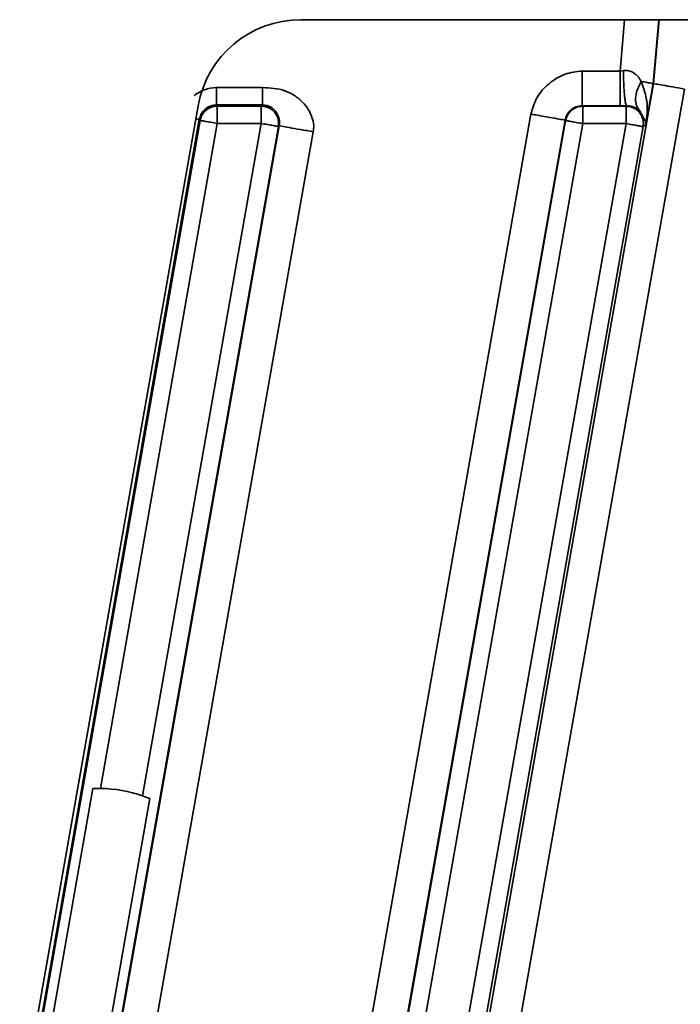
# Model space of a CAD drawing. Units: millimetres. Extents: x -633 to -26, y 1539 to 2052.
# Drawn here: x -326 to -307, y 1616 to 1644 of the extents above; entities that cross this region are included whole.
import ezdxf

# ---------------------------------------------------------------- set-up
doc = ezdxf.new("R2010")
doc.units = ezdxf.units.MM
doc.layers.get('0').update_dxf_attribs({"lineweight": 18})

msp = doc.modelspace()

# ---------------------------------------------------------------- linework, layer by layer
at = {"color": 7, "linetype": 'Continuous', "lineweight": 35}
for p, q in [((-318.112, 1644.318), (-306.028, 1644.318)), ((-310.013, 1642.839), (-310.013, 1641.84)), ((-308.921, 1642.839), (-310.013, 1642.839)), ((-308.921, 1642.839), (-308.823, 1642.855)), ((-308.921, 1642.839), (-308.921, 1641.84)), ((-313.278, 1612.302), (-307.957, 1642.478)), ((-307.969, 1642.48), (-308.179, 1641.287)), ((-307.969, 1642.48), (-307.957, 1642.478)), ((-320.541, 1642.363), (-320.541, 1641.863)), ((-319.212, 1642.363), (-320.541, 1642.363)), ((-319.212, 1642.363), (-319.212, 1641.863)), ((-312.393, 1612.146), (-307.071, 1642.322)), ((-326.202, 1612.713), (-321.066, 1641.84)), ((-320.514, 1641.831), (-320.541, 1641.863)), ((-319.212, 1641.863), (-320.541, 1641.863)), ((-320.514, 1641.831), (-320.514, 1641.331)), ((-320.514, 1641.831), (-319.25, 1641.831)), ((-319.25, 1641.831), (-319.212, 1641.863)), ((-319.25, 1641.831), (-319.25, 1641.331)), ((-309.996, 1641.827), (-310.013, 1641.84)), ((-308.921, 1641.84), (-310.013, 1641.84)), ((-309.996, 1641.827), (-309.996, 1641.327)), ((-308.751, 1641.827), (-309.996, 1641.827)), ((-308.921, 1641.84), (-308.729, 1641.84)), ((-308.729, 1641.84), (-308.751, 1641.827)), ((-308.751, 1641.827), (-308.751, 1641.558)), ((-308.18, 1641.369), (-308.368, 1641.708)), ((-321.034, 1641.45), (-326.137, 1612.398)), ((-326.033, 1612.8), (-321.007, 1641.418)), ((-321.007, 1641.418), (-321.034, 1641.45)), ((-311.489, 1641.6), (-317.897, 1605.252)), ((-310.506, 1641.427), (-315.638, 1612.324)), ((-315.534, 1612.8), (-310.489, 1641.414)), ((-310.489, 1641.414), (-310.506, 1641.427)), ((-308.751, 1641.558), (-308.751, 1641.327)), ((-308.179, 1641.287), (-308.18, 1641.369)), ((-325.143, 1604.92), (-318.735, 1641.264)), ((-324.161, 1604.747), (-317.751, 1641.09)), ((-323.877, 1622.186), (-320.514, 1641.331)), ((-318.758, 1641.244), (-323.747, 1612.948)), ((-319.25, 1641.331), (-322.664, 1621.972)), ((-320.514, 1641.331), (-319.25, 1641.331)), ((-318.758, 1641.244), (-318.735, 1641.264)), ((-315.042, 1612.713), (-309.996, 1641.327)), ((-308.751, 1641.327), (-313.796, 1612.713)), ((-308.259, 1641.24), (-313.304, 1612.626)), ((-309.996, 1641.327), (-308.751, 1641.327)), ((-308.179, 1641.287), (-308.259, 1641.24)), ((-325.453, 1614.477), (-324.099, 1622.184)), ((-322.456, 1621.895), (-323.815, 1614.189))]:
    msp.add_line(p, q, dxfattribs=at)
at = {"color": 8, "linetype": 'Continuous', "lineweight": 35}
for p, q in [((-308.799, 1644.318), (-308.921, 1642.839)), ((-307.969, 1642.48), (-307.808, 1644.318)), ((-307.796, 1644.318), (-307.957, 1642.478))]:
    msp.add_line(p, q, dxfattribs=at)
at = {"color": 7, "linetype": 'Continuous', "lineweight": 35}
msp.add_lwpolyline([(-307.969, 1642.48), (-307.977, 1642.481), (-307.996, 1642.484), (-308.025, 1642.489), (-308.064, 1642.496), (-308.114, 1642.505), (-308.172, 1642.515), (-308.239, 1642.527), (-308.314, 1642.54)], dxfattribs=at)
at = {"color": 8, "linetype": 'Continuous', "lineweight": 35}
msp.add_lwpolyline([(-321.132, 1641.467), (-321.121, 1641.465), (-321.075, 1641.457), (-321.045, 1641.452), (-321.034, 1641.45)], dxfattribs=at)
at = {"color": 7, "linetype": 'Continuous', "lineweight": 35}
msp.add_arc((-323.955, 1618.187), 4, 71.1621, 88.8809, dxfattribs=at)
msp.add_ellipse((-318.111, 1641.318), major_axis=(-1.929, 2.299), ratio=0.999626, start_param=5.585238, end_param=6.981133, dxfattribs=at)
for points, knots in [([(-310.013, 1642.839), (-310.182, 1642.82), (-310.528, 1642.779), (-310.984, 1642.495), (-311.343, 1642.097), (-311.441, 1641.762), (-311.489, 1641.6)], [0, 0, 0, 0, 0.503917, 1.038962, 1.574897, 2.076905, 2.076905, 2.076905, 2.076905]), ([(-308.823, 1642.855), (-308.822, 1642.729), (-308.82, 1642.536), (-308.808, 1642.301), (-308.796, 1642.139), (-308.781, 1642.007), (-308.759, 1641.879), (-308.741, 1641.855), (-308.729, 1641.84)], [0, 0, 0, 0, 0.245805, 0.378099, 0.513188, 0.648271, 0.780551, 1.026314, 1.026314, 1.026314, 1.026314]), ([(-308.823, 1642.855), (-308.773, 1642.855), (-308.67, 1642.857), (-308.527, 1642.789), (-308.401, 1642.684), (-308.344, 1642.59), (-308.314, 1642.54)], [0, 0, 0, 0, 0.1383424, 0.2888845, 0.4534009, 0.6354765, 0.6354765, 0.6354765, 0.6354765]), ([(-308.368, 1641.708), (-308.399, 1641.752), (-308.465, 1641.844), (-308.486, 1642.047), (-308.443, 1642.288), (-308.356, 1642.456), (-308.314, 1642.54)], [0, 0, 0, 0, 0.2072687, 0.4302629, 0.6605067, 0.8877613, 0.8877613, 0.8877613, 0.8877613]), ([(-308.314, 1642.54), (-308.248, 1642.354), (-308.103, 1641.945), (-308.152, 1641.519), (-308.179, 1641.287)], [0, 0, 0, 0, 0.582242, 1.277269, 1.277269, 1.277269, 1.277269]), ([(-307.957, 1642.478), (-307.941, 1642.476), (-307.91, 1642.47), (-307.704, 1642.434), (-307.414, 1642.382), (-307.185, 1642.342), (-307.071, 1642.322)], [0, 0, 0, 0, 0.2249262, 0.449852, 0.6747792, 0.8997052, 0.8997052, 0.8997052, 0.8997052]), ([(-320.541, 1642.363), (-320.658, 1642.352), (-320.893, 1642.331), (-321.087, 1642.197), (-321.184, 1642.129)], [0, 0, 0, 0, 0.3469388, 0.6955989, 0.6955989, 0.6955989, 0.6955989]), ([(-317.751, 1641.09), (-317.744, 1641.154), (-317.727, 1641.295), (-317.789, 1641.515), (-317.886, 1641.744), (-318.061, 1641.958), (-318.289, 1642.143), (-318.67, 1642.339), (-318.994, 1642.353), (-319.212, 1642.363)], [0, 0, 0, 0, 0.190743, 0.422202, 0.676413, 0.933919, 1.243886, 1.556476, 2.202133, 2.202133, 2.202133, 2.202133]), ([(-321.034, 1641.45), (-321.018, 1641.506), (-320.986, 1641.619), (-320.869, 1641.753), (-320.716, 1641.846), (-320.6, 1641.857), (-320.541, 1641.863)], [0, 0, 0, 0, 0.174337, 0.3485305, 0.5226739, 0.6968464, 0.6968464, 0.6968464, 0.6968464]), ([(-321.007, 1641.418), (-320.991, 1641.474), (-320.959, 1641.587), (-320.842, 1641.721), (-320.689, 1641.813), (-320.573, 1641.825), (-320.514, 1641.831)], [0, 0, 0, 0, 0.174156, 0.3483092, 0.5224622, 0.6966217, 0.6966217, 0.6966217, 0.6966217]), ([(-319.25, 1641.831), (-319.214, 1641.829), (-319.141, 1641.824), (-319.038, 1641.787), (-318.944, 1641.731), (-318.865, 1641.655), (-318.804, 1641.564), (-318.764, 1641.462), (-318.746, 1641.353), (-318.754, 1641.281), (-318.758, 1641.244)], [0, 0, 0, 0, 0.1089457, 0.2178789, 0.3268214, 0.4357613, 0.5447033, 0.6536444, 0.7625859, 0.8715246, 0.8715246, 0.8715246, 0.8715246]), ([(-318.735, 1641.264), (-318.733, 1641.28), (-318.728, 1641.313), (-318.726, 1641.379), (-318.737, 1641.492), (-318.78, 1641.61), (-318.868, 1641.724), (-318.958, 1641.795), (-319.073, 1641.851), (-319.165, 1641.859), (-319.212, 1641.863)], [0, 0, 0, 0, 0.0423046, 0.0840944, 0.176342, 0.3955978, 0.5308385, 0.6361733, 0.7537758, 0.8737135, 0.8737135, 0.8737135, 0.8737135]), ([(-310.013, 1641.84), (-310.074, 1641.833), (-310.194, 1641.821), (-310.348, 1641.724), (-310.461, 1641.59), (-310.491, 1641.481), (-310.506, 1641.427)], [0, 0, 0, 0, 0.1819226, 0.3586019, 0.5301532, 0.696695, 0.696695, 0.696695, 0.696695]), ([(-310.489, 1641.414), (-310.473, 1641.47), (-310.441, 1641.583), (-310.323, 1641.717), (-310.171, 1641.809), (-310.055, 1641.821), (-309.996, 1641.827)], [0, 0, 0, 0, 0.1740976, 0.3481992, 0.5222929, 0.6963969, 0.6963969, 0.6963969, 0.6963969]), ([(-308.751, 1641.827), (-308.715, 1641.825), (-308.642, 1641.82), (-308.538, 1641.783), (-308.444, 1641.727), (-308.365, 1641.651), (-308.304, 1641.56), (-308.265, 1641.457), (-308.247, 1641.349), (-308.255, 1641.276), (-308.259, 1641.24)], [0, 0, 0, 0, 0.1089607, 0.2179263, 0.3268894, 0.435848, 0.5448123, 0.653772, 0.7627349, 0.8716942, 0.8716942, 0.8716942, 0.8716942]), ([(-308.368, 1641.708), (-308.41, 1641.74), (-308.47, 1641.786), (-308.619, 1641.834), (-308.696, 1641.838), (-308.729, 1641.84)], [0, 0, 0, 0, 0.2233152, 0.3184578, 0.3924066, 0.3924066, 0.3924066, 0.3924066]), ([(-320.514, 1641.331), (-320.578, 1641.342), (-320.705, 1641.365), (-320.866, 1641.393), (-320.98, 1641.413), (-320.998, 1641.416), (-321.007, 1641.418)], [0, 0, 0, 0, 0.1249579, 0.2499165, 0.3748755, 0.4998331, 0.4998331, 0.4998331, 0.4998331]), ([(-311.489, 1641.6), (-311.362, 1641.578), (-311.109, 1641.533), (-310.787, 1641.476), (-310.559, 1641.436), (-310.524, 1641.43), (-310.506, 1641.427)], [0, 0, 0, 0, 0.2495285, 0.4990573, 0.7485882, 0.998119, 0.998119, 0.998119, 0.998119]), ([(-309.996, 1641.327), (-310.06, 1641.338), (-310.187, 1641.361), (-310.348, 1641.389), (-310.462, 1641.409), (-310.48, 1641.412), (-310.489, 1641.414)], [0, 0, 0, 0, 0.1249613, 0.2499174, 0.3748749, 0.4998312, 0.4998312, 0.4998312, 0.4998312]), ([(-319.25, 1641.331), (-319.187, 1641.32), (-319.06, 1641.298), (-318.899, 1641.269), (-318.785, 1641.249), (-318.767, 1641.246), (-318.758, 1641.244)], [0, 0, 0, 0, 0.124957, 0.2499174, 0.3748734, 0.4998312, 0.4998312, 0.4998312, 0.4998312]), ([(-317.751, 1641.09), (-317.878, 1641.113), (-318.132, 1641.157), (-318.454, 1641.214), (-318.682, 1641.255), (-318.717, 1641.261), (-318.735, 1641.264)], [0, 0, 0, 0, 0.249725, 0.4994511, 0.7491813, 0.9989093, 0.9989093, 0.9989093, 0.9989093]), ([(-308.259, 1641.24), (-308.268, 1641.242), (-308.285, 1641.245), (-308.4, 1641.265), (-308.561, 1641.293), (-308.688, 1641.316), (-308.751, 1641.327)], [0, 0, 0, 0, 0.1249563, 0.2499145, 0.374874, 0.4998306, 0.4998306, 0.4998306, 0.4998306]), ([(-324.099, 1622.184), (-324.059, 1622.185), (-323.988, 1622.187), (-323.911, 1622.186), (-323.877, 1622.186)], [0, 0, 0, 0, 0.1242141, 0.2216239, 0.2216239, 0.2216239, 0.2216239]), ([(-322.664, 1621.972), (-322.632, 1621.961), (-322.56, 1621.936), (-322.493, 1621.91), (-322.456, 1621.895)], [0, 0, 0, 0, 0.0974247, 0.2216243, 0.2216243, 0.2216243, 0.2216243])]:
    msp.add_open_spline(points, degree=3, knots=knots, dxfattribs=at)

doc.saveas('drawing.dxf')
